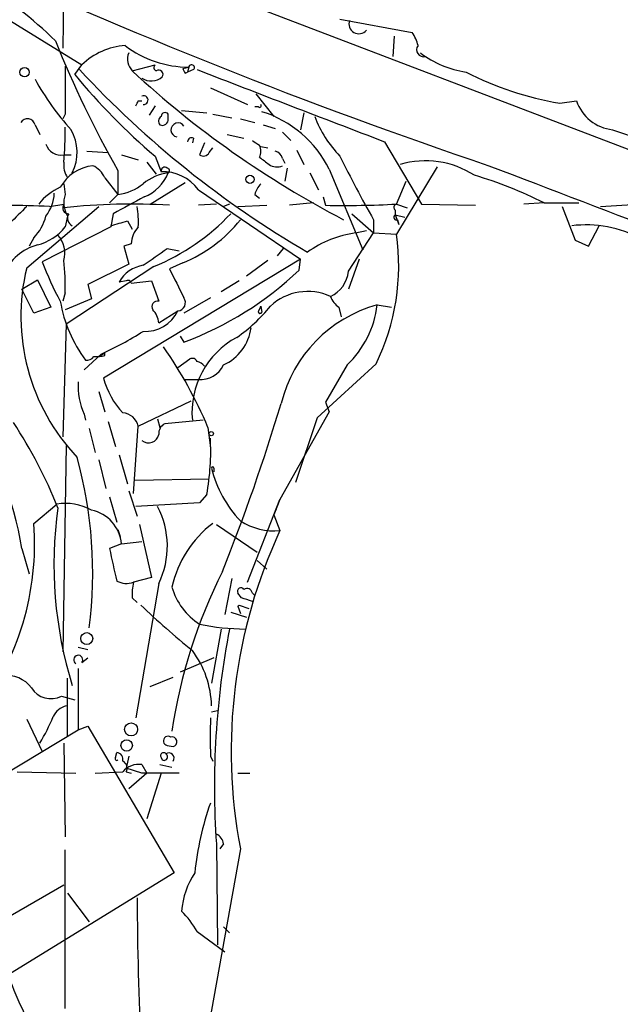
# Model space of a CAD drawing. Extents: x 2 to 73150, y -45309 to 72934.
# Drawn here: x 648 to 690, y 72306 to 72376 of the extents above; entities that cross this region are included whole.
import ezdxf

# ---------------------------------------------------------------- set-up
doc = ezdxf.new("R2010")
doc.units = 0
doc.header["$MEASUREMENT"] = 0
doc.layers.add('MAIN', color=5, linetype='CONTINUOUS')

msp = doc.modelspace()

# ---------------------------------------------------------------- linework, layer by layer
at = {"layer": 'MAIN'}
for p, q in [((650.8327, 72389.6068), (650.5787, 72373.6894)), ((644.7367, 72384.0188), (700.3627, 72362.7674)), ((640.9267, 72379.2774), (651.9333, 72372.5041)), ((670.1367, 72375.7214), (675.2167, 72374.7901)), ((673.9467, 72374.5361), (673.862, 72373.0968)), ((651.4253, 72371.8268), (651.9333, 72372.5041)), ((655.4893, 72372.0808), (657.098, 72372.5041)), ((659.0453, 72372.2501), (659.4687, 72372.3348)), ((659.4687, 72372.3348), (659.384, 72371.9961)), ((659.2147, 72371.9114), (659.384, 72371.9961)), ((659.8073, 72372.1654), (659.384, 72371.9961)), ((660.9927, 72370.8954), (663.6173, 72369.7101)), ((664.21, 72370.4721), (665.48, 72368.8634)), ((655.9127, 72369.9641), (656.1667, 72369.9641)), ((657.098, 72369.6254), (656.6747, 72368.9481)), ((664.3793, 72369.5408), (664.1253, 72369.5408)), ((685.6307, 72369.7948), (686.816, 72369.9641)), ((650.748, 72369.0328), (650.5787, 72368.6941)), ((658.0293, 72368.6941), (658.0293, 72369.0328)), ((658.9607, 72369.2868), (660.7387, 72369.1174)), ((661.162, 72369.0328), (662.5167, 72368.7788)), ((667.5967, 72369.1174), (667.3427, 72367.9321)), ((648.6313, 72368.2708), (648.97, 72367.5934)), ((663.1093, 72368.6941), (664.1253, 72368.4401)), ((664.718, 72368.2708), (665.5647, 72368.0168)), ((659.8073, 72367.3394), (659.7227, 72367.0008)), ((662.178, 72367.5934), (663.3633, 72367.3394)), ((666.0727, 72367.7628), (666.6653, 72367.1701)), ((660.5693, 72367.0008), (660.2307, 72366.1541)), ((660.908, 72366.3234), (661.162, 72366.6621)), ((664.5487, 72366.7468), (665.0567, 72366.6621)), ((673.2693, 72367.0854), (675.894, 72362.6828)), ((650.6633, 72366.1541), (651.1713, 72366.1541)), ((652.272, 72366.4081), (653.796, 72366.3234)), ((654.7273, 72366.1541), (655.9127, 72365.8154)), ((657.098, 72366.0694), (657.5213, 72364.9688)), ((667.0887, 72366.4928), (667.5967, 72365.4768)), ((656.5053, 72365.6461), (657.1827, 72364.7994)), ((666.0727, 72365.9001), (666.242, 72365.5614)), ((676.9947, 72365.3074), (674.116, 72360.5661)), ((654.4733, 72365.0534), (654.4733, 72363.3601)), ((666.4113, 72365.2228), (666.242, 72364.2914)), ((668.02, 72364.8841), (668.6127, 72363.6988)), ((669.3747, 72365.1381), (671.7453, 72359.4654)), ((650.6633, 72364.1221), (650.748, 72363.3601)), ((653.542, 72364.5454), (654.4733, 72363.3601)), ((656.7593, 72362.6828), (659.2147, 72364.2068)), ((674.116, 72362.6828), (674.7933, 72364.2914)), ((654.4733, 72363.3601), (653.8807, 72362.7674)), ((660.146, 72363.6988), (667.3427, 72358.7881)), ((664.1253, 72363.3601), (664.464, 72363.1061)), ((668.9513, 72363.1908), (669.1207, 72362.5981)), ((648.0387, 72358.1954), (653.1187, 72362.5134)), ((649.6473, 72362.5134), (650.6633, 72362.6828)), ((661.416, 72362.6828), (660.146, 72362.5981)), ((662.3473, 72362.6828), (661.924, 72362.5134)), ((662.94, 72362.5134), (664.972, 72362.5981)), ((668.274, 72362.7674), (666.5807, 72362.5981)), ((674.116, 72362.6828), (674.878, 72362.4288)), ((675.894, 72362.6828), (679.704, 72362.5981)), ((684.53, 72362.7674), (683.0907, 72362.6828)), ((684.53, 72362.7674), (686.9853, 72362.7674)), ((685.8, 72362.5134), (686.7313, 72360.1428)), ((688.5093, 72362.5134), (691.134, 72362.6828)), ((650.9173, 72361.8361), (650.748, 72361.0741)), ((654.1347, 72362.0054), (653.9653, 72361.0741)), ((670.9833, 72362.0054), (672.5073, 72360.6508)), ((674.0313, 72362.2594), (674.0313, 72361.9208)), ((674.0313, 72361.9208), (674.7087, 72361.7514)), ((674.0313, 72361.9208), (674.2853, 72361.2434)), ((655.1507, 72361.4974), (655.4893, 72360.9048)), ((672.5073, 72361.5821), (672.5073, 72360.6508)), ((674.2007, 72361.5821), (674.2853, 72361.2434)), ((687.6627, 72359.7194), (688.4247, 72361.1588)), ((653.9653, 72361.0741), (649.1393, 72358.6188)), ((670.7293, 72357.9414), (672.5073, 72360.6508)), ((671.2373, 72360.6508), (671.9993, 72360.8201)), ((672.5073, 72360.6508), (674.116, 72360.5661)), ((648.5467, 72360.3121), (648.208, 72359.7194)), ((655.4047, 72359.8888), (654.8967, 72359.7194)), ((654.8967, 72359.7194), (655.2353, 72358.4494)), ((686.7313, 72360.1428), (687.6627, 72359.7194)), ((657.9447, 72359.5501), (658.7913, 72359.3808)), ((665.734, 72359.0421), (666.1573, 72359.5501)), ((655.2353, 72358.4494), (652.3567, 72357.0101)), ((667.3427, 72358.7881), (653.4573, 72350.4061)), ((659.0453, 72358.5341), (658.114, 72358.1108)), ((665.0567, 72358.7034), (663.5327, 72357.6028)), ((667.258, 72358.0261), (667.3427, 72358.7881)), ((671.4913, 72358.7881), (670.7293, 72356.6714)), ((657.0133, 72358.2801), (650.8327, 72354.2161)), ((647.7, 72356.6714), (648.8007, 72357.3488)), ((648.8007, 72357.3488), (649.732, 72355.4014)), ((652.3567, 72357.0101), (652.6107, 72355.9941)), ((655.066, 72357.2641), (654.558, 72357.1794)), ((655.4047, 72357.0948), (656.844, 72357.2641)), ((656.844, 72357.2641), (657.352, 72355.8248)), ((663.0247, 72357.2641), (661.7547, 72356.5021)), ((648.5467, 72354.9781), (647.7, 72356.6714)), ((650.748, 72356.4174), (650.5787, 72355.8248)), ((652.6107, 72355.9941), (650.748, 72355.2321)), ((660.9927, 72356.0788), (659.13, 72354.9781)), ((672.7613, 72355.5708), (673.7773, 72355.4014)), ((649.732, 72355.4014), (648.5467, 72354.9781)), ((657.352, 72354.3008), (658.7067, 72355.1474)), ((664.464, 72355.2321), (664.5487, 72355.4861)), ((664.5487, 72355.4861), (664.6333, 72355.0628)), ((670.052, 72355.4014), (670.2213, 72354.7241)), ((650.8327, 72354.2161), (650.5787, 72346.2574)), ((658.876, 72353.3694), (659.13, 72352.9461)), ((653.288, 72352.0994), (652.1027, 72350.9988)), ((653.542, 72352.1841), (653.2033, 72351.9301)), ((653.542, 72352.0148), (653.542, 72352.1841)), ((658.7067, 72351.1681), (659.5533, 72351.7608)), ((672.6767, 72351.4221), (668.528, 72347.6121)), ((670.6447, 72351.3374), (669.1207, 72348.7128)), ((659.2147, 72350.3214), (660.146, 72350.3214)), ((653.1187, 72349.4748), (653.542, 72348.0354)), ((655.9127, 72347.0194), (659.638, 72348.7974)), ((669.1207, 72348.7128), (669.3747, 72348.0354)), ((669.3747, 72348.0354), (665.9033, 72341.8548)), ((652.1027, 72347.8661), (652.1873, 72347.4428)), ((653.796, 72347.3581), (654.304, 72345.5801)), ((657.2673, 72347.5274), (657.4367, 72346.9348)), ((660.4847, 72347.4428), (657.7753, 72347.1888)), ((668.528, 72347.6121), (667.004, 72343.0401)), ((652.4413, 72346.8501), (652.8647, 72345.1568)), ((655.574, 72342.2781), (655.9127, 72347.0194)), ((660.8233, 72346.9348), (660.9927, 72345.4954)), ((650.8327, 72345.6648), (650.5787, 72331.1021)), ((653.1187, 72344.6488), (653.6267, 72342.6168)), ((654.558, 72344.9874), (655.1507, 72342.9554)), ((661.2467, 72344.0561), (661.2467, 72343.8021)), ((655.6587, 72343.2094), (660.908, 72343.2941)), ((655.2353, 72342.4474), (655.828, 72340.6694)), ((653.8807, 72342.0241), (654.3887, 72340.2461)), ((660.7387, 72342.1934), (660.2307, 72341.6008)), ((663.6173, 72336.0128), (665.9033, 72341.8548)), ((665.9033, 72341.8548), (665.48, 72340.7541)), ((648.5467, 72340.1614), (650.1553, 72341.5161)), ((660.2307, 72341.6008), (655.7433, 72341.3468)), ((665.48, 72340.7541), (665.6493, 72341.1774)), ((665.48, 72340.7541), (665.9033, 72339.6534)), ((654.4733, 72339.7381), (654.6427, 72339.2301)), ((655.9973, 72340.0768), (656.844, 72336.3514)), ((661.416, 72340.0768), (664.2947, 72338.1294)), ((654.7273, 72338.7221), (656.1667, 72338.8914)), ((647.7, 72338.3834), (648.208, 72336.6054)), ((654.7273, 72338.7221), (653.8807, 72338.3834)), ((664.2947, 72337.5368), (664.972, 72336.9441)), ((656.844, 72336.3514), (655.574, 72336.0128)), ((662.5167, 72336.2668), (662.0087, 72333.7268)), ((657.352, 72335.9281), (655.7433, 72326.4454)), ((655.4893, 72334.9121), (655.828, 72334.5734)), ((663.194, 72334.9121), (662.94, 72335.2508)), ((663.956, 72335.2508), (664.1253, 72335.0814)), ((662.94, 72334.3194), (663.1093, 72333.8114)), ((663.0247, 72334.4041), (663.702, 72334.1501)), ((662.432, 72333.8961), (663.5327, 72333.5574)), ((661.7547, 72332.7108), (661.0773, 72328.9008)), ((651.6793, 72331.4408), (652.3567, 72331.2714)), ((651.9333, 72330.3401), (652.3567, 72330.6788)), ((661.2467, 72330.6788), (658.876, 72329.6628)), ((651.6793, 72329.9168), (651.6793, 72325.5988)), ((650.9173, 72325.1754), (650.9173, 72329.2394)), ((656.7593, 72328.6468), (658.368, 72329.3241)), ((650.494, 72327.9694), (651.4253, 72327.7154)), ((648.0387, 72326.3608), (649.1393, 72324.0748)), ((661.0773, 72326.8688), (661.5007, 72326.9534)), ((651.6793, 72325.5988), (652.3567, 72325.8528)), ((652.3567, 72325.8528), (658.4527, 72315.5234)), ((646.3453, 72322.3814), (651.6793, 72325.5988)), ((650.6633, 72324.6674), (650.748, 72318.0634)), ((657.9447, 72324.4981), (658.368, 72324.4134)), ((654.304, 72323.6514), (654.3887, 72323.9901)), ((655.2353, 72323.7361), (655.066, 72322.8894)), ((657.5213, 72323.6514), (657.606, 72323.4821)), ((660.9927, 72323.7361), (661.162, 72323.3974)), ((656.1667, 72322.5508), (655.066, 72322.8894)), ((656.1667, 72323.1434), (656.5053, 72322.5508)), ((657.4367, 72323.1434), (658.2833, 72322.9741)), ((647.3613, 72322.6354), (651.51, 72322.5508)), ((652.8647, 72322.5508), (654.812, 72322.6354)), ((655.066, 72322.6354), (655.4047, 72322.5508)), ((656.5053, 72322.5508), (655.2353, 72321.4501)), ((657.5213, 72322.5508), (656.5053, 72319.3334)), ((662.94, 72322.5508), (663.7867, 72322.5508)), ((661.416, 72317.5554), (661.5007, 72310.4434)), ((661.924, 72317.5554), (661.67, 72317.2168)), ((650.748, 72305.9561), (650.748, 72317.1321)), ((663.1093, 72317.2168), (658.2833, 72290.2928)), ((658.4527, 72315.5234), (644.398, 72306.8874)), ((645.2447, 72311.5441), (650.6633, 72314.6768)), ((650.9173, 72314.0841), (652.4413, 72312.0521)), ((660.0613, 72311.3748), (662.0087, 72309.9354)), ((661.924, 72311.7134), (662.3473, 72311.2901))]:
    msp.add_line(p, q, dxfattribs=at)
for centre, radius in [((647.8892, 72371.9837), 0.3268), ((663.7866, 72364.427), 0.2878), ((661.0561, 72346.4903), 0.1496), ((652.2719, 72332.0335), 0.4233), ((655.4046, 72325.627), 0.4594), ((655.0939, 72324.5009), 0.4049)]:
    msp.add_circle(centre, radius, dxfattribs=at)
for centre, radius, start, end in [((629.8587, 72353.4647), 28.9546, 45.7286, 72.343953), ((801.4613, 72723.1234), 377.5852, 245.193466, 251.337279), ((671.4591, 72375.3898), 0.6908, 159.048838, 321.454198), ((673.3344, 72373.3727), 2.3563, 11.905565, 36.980293), ((719.0203, 72401.763), 74.2557, 201.791208, 209.628044), ((655.272, 72369.0985), 4.7692, 93.494575, 134.431674), ((659.5789, 72380.0279), 7.6939, 233.304212, 269.179321), ((676.021, 72373.5625), 0.4827, 142.12814, 285.254078), ((656.3363, 72372.9106), 1.1857, 158.207563, 224.412302), ((680.0332, 72378.8844), 6.9615, 232.644831, 261.686923), ((1497.3973, 72370.7261), 846.651, 179.8854085, 180.1145915), ((657.2461, 72372.3136), 0.2413, 127.862488, 254.765709), ((743.8249, 72414.4407), 94.6976, 206.457251, 206.68638), ((659.6683, 72372.3106), 0.2011, 313.750255, 173.087058), ((685.3364, 72399.5657), 43.8111, 219.282782, 229.868092), ((703.0623, 72419.7997), 70.0039, 222.879002, 239.801653), ((701.9823, 72422.2465), 68.3973, 227.175997, 242.491297), ((656.8318, 72372.5438), 1.1769, 235.590262, 311.134632), ((657.352, 72371.8268), 0.3053, 326.299523, 123.684862), ((1936.6591, 75671.6091), 3537.8003, 248.847896, 249.0770799), ((689.439, 72392.2267), 22.7529, 242.765993, 260.364673), ((664.7703, 72380.3308), 18.4027, 208.718722, 222.356562), ((656.2894, 72370.0179), 0.3102, 262.943725, 113.300454), ((571.173, 72412.1347), 94.6529, 333.31359, 333.542827), ((664.464, 72369.6255), 0.1197, 225, 44.966157), ((689.6709, 72370.9293), 3.0136, 198.679644, 264.002239), ((657.7483, 72368.5287), 0.4044, 124.145878, 219.613322), ((657.8056, 72368.8573), 0.2843, 38.11535, 178.770838), ((662.257, 72361.6319), 7.9344, 26.224993, 72.572829), ((675.7686, 72371.6161), 7.9047, 200.379503, 224.563317), ((648.0894, 72368.1523), 0.5546, 12.334988, 148.740368), ((627.4261, 72367.6768), 23.3258, 355.005607, 1.043015), ((657.606, 72368.6603), 0.4247, 246.507351, 4.565314), ((658.7131, 72367.9137), 0.498, 33.160364, 259.459501), ((648.3455, 72366.3284), 3.2492, 333.607657, 29.575808), ((659.6803, 72367.0713), 0.2966, 64.652905, 177.275526), ((1264.2027, 74038.9708), 1767.15, 251.0164952, 251.2456771), ((650.4728, 72367.276), 1.1379, 198.438133, 279.636976), ((748.8926, 72494.0122), 152.6537, 236.192759, 236.421922), ((663.4899, 72366.4081), 1.0621, 336.512404, 23.487596), ((660.4968, 72366.529), 0.4597, 234.633276, 333.434949), ((791.7905, 72535.0397), 211.6403, 233.014163, 233.243367), ((665.4799, 72365.8153), 0.5988, 8.140927, 81.859073), ((737.9041, 72399.0005), 75.3451, 205.917114, 209.777102), ((653.0684, 72362.356), 3.059, 97.005834, 150.37523), ((652.285, 72365.4407), 1.6347, 172.781512, 213.208863), ((652.1023, 72363.9524), 1.557, 22.38634, 67.61366), ((657.7754, 72365.0251), 0.2603, 49.424969, 192.49299), ((665.6767, 72366.2012), 0.9008, 233.5321, 296.078638), ((676.1644, 72359.3766), 6.3586, 57.088928, 106.391473), ((5744.805, 85605.6509), 14175.6929, 249.0690131, 249.29819619), ((658.4956, 72361.3408), 3.5739, 97.497071, 128.900921), ((655.1509, 72366.0692), 3.1128, 292.378033, 337.621967), ((657.6414, 72361.8698), 3.1013, 36.139024, 92.219355), ((657.9305, 72365.0393), 0.184, 302.480746, 85.575031), ((671.5664, 72337.2427), 28.6281, 63.07469, 73.66255), ((652.0196, 72360.2253), 3.9829, 113.847829, 141.90119), ((654.0075, 72366.9024), 3.5728, 277.491213, 308.904752), ((665.7519, 72362.9549), 1.6763, 135.870102, 166.011837), ((647.1758, 72363.5666), 2.8128, 322.032117, 357.518233), ((652.4838, 72362.7815), 1.8297, 161.565051, 211.111444), ((951.5843, 71812.2751), 625.0437, 118.1878734, 118.4170571), ((645.2447, 72263.4138), 99.1973, 87.45625, 90.929216), ((943.7583, 72065.5835), 419.0674, 134.882992, 135.112184), ((651.0021, 72362.4288), 0.4234, 143.140927, 269.986468), ((655.3979, 72318.0957), 44.5852, 86.507418, 96.095858), ((649.3923, 72361.4125), 6.5292, 357.029092, 9.707142), ((670.3902, 72435.072), 72.485, 268.996473, 272.946357), ((674.1795, 72362.4499), 0.2414, 105.250955, 232.11877), ((646.1403, 72362.646), 3.3523, 315.876236, 346.019303), ((651.4844, 72361.6887), 0.5771, 146.714736, 246.682763), ((651.1559, 72372.6036), 15.4749, 292.241438, 316.775069), ((674.1161, 72361.7515), 0.1894, 116.605648, 296.537987), ((569.908, 72657.6781), 308.2034, 285.826974, 286.056157), ((655.2473, 72367.8315), 10.0432, 292.220079, 321.519275), ((687.4423, 72352.8356), 8.379, 61.906959, 96.613401), ((647.8694, 72363.36), 3.6758, 284.676285, 321.546865), ((648.8515, 72359.2114), 1.8817, 344.337346, 42.447787), ((657.3178, 72359.7704), 1.9168, 137.143783, 176.458534), ((672.3023, 72353.0781), 7.6472, 98.00539, 125.599691), ((658.6424, 72358.3164), 15.6363, 333.837585, 8.272247), ((649.7126, 72356.3413), 3.5809, 104.753417, 156.448865), ((360.7812, 72782.2957), 516.7398, 304.875611, 305.1048), ((668.8796, 72365.906), 21.0424, 200.261799, 208.625976), ((635.8656, 72357.0106), 14.8942, 357.717447, 6.526048), ((656.6336, 72356.0166), 2.3791, 99.246942, 150.741424), ((662.1455, 72354.784), 14.5134, 166.405349, 223.367027), ((1166.6216, 72611.0946), 567.962, 206.45046, 206.679643), ((650.8105, 72375.2996), 23.8515, 290.414202, 313.596814), ((668.5733, 72358.1388), 2.165, 294.157034, 354.768673), ((655.193, 72357.0948), 0.2117, 0, 126.875312), ((667.8459, 72352.6792), 3.8396, 65.152947, 133.026448), ((660.0564, 72357.5039), 9.7921, 189.873552, 216.523387), ((657.2589, 72355.4438), 0.3922, 76.268462, 212.665012), ((658.6389, 72355.7401), 0.5966, 276.5258, 34.593107), ((675.295, 72346.3235), 9.5881, 105.322623, 166.092167), ((671.2821, 72356.9697), 1.9932, 203.861793, 231.891048), ((665.7756, 72356.4177), 7.0368, 313.783942, 353.087573), ((656.4142, 72356.2443), 2.5414, 266.324943, 334.430131), ((655.9219, 72354.2126), 1.4328, 3.52919, 45.359101), ((656.6416, 72362.3539), 10.9936, 304.417019, 321.339052), ((664.5063, 72355.1051), 0.1339, 108.421413, 341.578587), ((642.9781, 72374.6244), 24.7724, 294.594006, 302.398657), ((660.4911, 72354.4352), 3.4131, 294.823093, 352.032518), ((665.7061, 72347.9953), 6.0089, 118.322649, 185.275664), ((632.7093, 72335.1105), 30.4994, 22.810846, 35.007287), ((652.2931, 72352.2478), 0.5814, 259.515342, 326.875738), ((652.9494, 72353.8762), 1.9535, 265.025178, 287.659526), ((659.7226, 72351.4221), 0.3787, 26.558284, 116.558284), ((659.6946, 72350.4908), 1.1601, 41.060941, 71.57286), ((660.3012, 72352.1135), 1.7988, 265.050402, 334.44066), ((656.2733, 72349.8208), 4.6059, 175.87521, 205.111808), ((659.1674, 72351.9553), 5.9165, 195.179442, 222.596467), ((533.5562, 72388.3271), 138.2541, 338.106604, 343.312879), ((624.9566, 72334.7699), 23.0287, 9.027767, 35.430924), ((654.754, 72346.7662), 1.186, 12.326552, 87.196941), ((619.0281, 72328.8184), 33.601, 21.736402, 33.314841), ((658.1351, 72346.4903), 0.7857, 117.253168, 184.635856), ((656.6324, 72346.5706), 0.7338, 230.612267, 348.699255), ((644.2772, 72345.2419), 16.7414, 349.508274, 3.187557), ((622.3006, 72336.7141), 30.3944, 352.592323, 15.463719), ((661.162, 72344.0561), 0.0847, 0, 180), ((669.1459, 72346.0404), 8.309, 193.816485, 223.405367), ((678.6784, 72337.2614), 28.7184, 171.992209, 197.278806), ((650.7904, 72337.8669), 3.7041, 60.564978, 99.872764), ((652.0738, 72338.4832), 2.6643, 5.144585, 78.374172), ((652.005, 72338.5545), 5.9572, 333.84013, 27.951472), ((665.5012, 72344.0956), 4.4604, 237.570876, 275.172216), ((629.1455, 72338.7276), 19.4541, 322.441033, 4.226626), ((665.8874, 72333.9629), 7.7943, 127.319931, 167.317626), ((699.3147, 72324.1005), 36.854, 155.038172, 190.765106), ((1225.6713, 72464.2485), 585.4797, 192.4142205, 192.6433886), ((695.7831, 72319.8639), 37.9231, 153.51738, 171.431538), ((655.076, 72337.3813), 1.4563, 241.838874, 289.996552), ((658.8339, 72335.2083), 3.3577, 166.137165, 185.060949), ((662.7565, 72336.9582), 4.6539, 196.01693, 237.130144), ((663.1517, 72335.3777), 0.2468, 30.991622, 210.93987), ((663.575, 72335.1802), 0.3875, 10.497939, 123.11188), ((600.075, 72144.2851), 200.805, 71.45046, 71.679643), ((701.3901, 72382.0063), 65.7175, 226.414435, 230.651342), ((662.8265, 72334.5176), 0.2284, 299.797777, 330.202223), ((663.6461, 72350.0475), 17.3378, 258.638933, 269.345331), ((719.5006, 72321.5924), 58.2247, 168.99138, 183.975782), ((651.6743, 72330.5343), 0.3237, 323.137182, 239.49766), ((654.3833, 72327.1468), 6.6956, 1.243467, 37.112582), ((646.6434, 72327.2627), 2.1667, 36.848214, 97.907963), ((649.7594, 72329.422), 1.6278, 211.8886, 296.826358), ((651.2379, 72325.8466), 1.5012, 105.659153, 152.916063), ((638.1782, 72331.2272), 12.6291, 328.706657, 338.165482), ((1338.3421, 72325.0907), 677.3508, 179.8854085, 180.1145831), ((658.0059, 72324.8227), 0.3302, 54.278779, 259.322806), ((658.2833, 72324.7521), 0.3491, 284.040224, 104.024302), ((654.3887, 72323.5668), 0.1197, 135.033843, 314.966157), ((654.3699, 72323.5292), 0.4613, 343.399492, 87.664214), ((657.6906, 72323.7784), 0.2117, 36.859073, 216.875312), ((657.733, 72323.6937), 0.2468, 239.02828, 59.040224), ((658.0717, 72323.6091), 0.3642, 324.455006, 125.544994), ((654.5579, 72322.8894), 0.568, 333.43946, 63.425927), ((655.9439, 72321.6771), 1.4831, 81.360161, 139.747761), ((657.479, 71666.4013), 656.1508, 89.8854085, 90.1145915), ((681.7561, 72313.2014), 21.9871, 160.794785, 173.937826), ((661.1136, 72317.4768), 0.8142, 5.539741, 68.198591), ((664.9028, 72312.2863), 5.9655, 147.136546, 174.924091), ((935.039, 72315.3353), 279.2155, 180.326254, 184.692319), ((654.0386, 72307.9098), 6.9483, 29.912824, 44.896212), ((664.1427, 72313.9843), 18.2983, 198.288997, 207.209771)]:
    msp.add_arc(centre, radius, start, end, dxfattribs=at)

doc.saveas('drawing.dxf')
